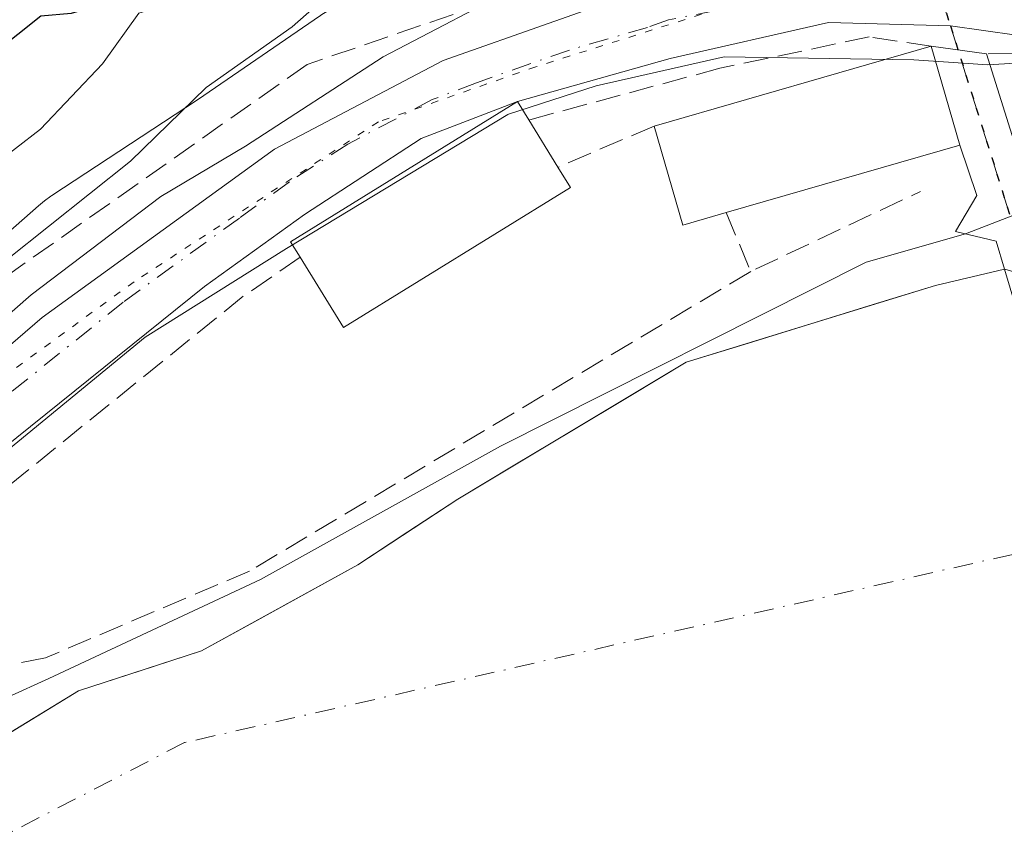
# Model space of a CAD drawing. Units: metres. Extents: x 662028 to 665495, y 4730332 to 4732726.
# Drawn here: x 663311 to 663377, y 4731480 to 4731535 of the extents above; entities that cross this region are included whole.
import ezdxf

# ---------------------------------------------------------------- set-up
doc = ezdxf.new("R2010")
doc.units = ezdxf.units.M
doc.header["$MEASUREMENT"] = 0
for name, pattern in [('DGN Style 3', [2.307223458686699, 1.648016756204785, -0.6592067024819142]), ('DGN Style 4', [2.6384748266838614, 1.318413404963828, -0.6592067024819142, 0.001648016756204785, -0.6592067024819142]), ('DGN Style 5', [1.1536117293433497, 0.4944050268614355, -0.6592067024819142])]:
    doc.linetypes.add(name, pattern=pattern)
for name, color, linetype, lineweight in [('Carretera de calzada única Cxs', 7, 'Continuous', 13), ('Carretera de calzada única eje', 7, 'DGN Style 4', 0), ('Corriente natural Cxs', 4, 'Continuous', 13), ('Corriente natural eje', 4, 'DGN Style 4', 0), ('Curva de nivel maestra', 30, 'Continuous', 30), ('Curva de nivel normal', 30, 'Continuous', 0), ('Edificación Cxs', 1, 'Continuous', 13), ('Espacio natural protegido', 121, 'Continuous', 13), ('Espacio natural protegido CxS', 121, 'Continuous', 0), ('Matorral CxS', 135, 'Continuous', 0), ('Muro lineal', 1, 'DGN Style 3', 13), ('Núcleo urbano CxS', 7, 'Continuous', 0), ('Obra de contención lineal', 1, 'DGN Style 3', 13), ('Puente Cxs', 1, 'Continuous', 13), ('Ruta', 7, 'DGN Style 5', 30), ('Senda pavimentada', 7, 'DGN Style 3', 0), ('Senda pavimentada conexión', 30, 'DGN Style 3', 0), ('Suelo desnudo CxS', 253, 'Continuous', 0), ('Talud superficial', 30, 'DGN Style 3', 0), ('Vía pecuaria eje', 92, 'DGN Style 5', 0)]:
    doc.layers.add(name, color=color, linetype=linetype, lineweight=lineweight)

msp = doc.modelspace()

# ---------------------------------------------------------------- linework, layer by layer
at = {"layer": 'Carretera de calzada única Cxs', "color": 7, "linetype": 'Continuous', "lineweight": 13}
for points in [[(663475.2698999997, 4731592.957400001, 608.9630000000034), (663465.3801999995, 4731586.530099999, 608.8888000000006), (663457.0500999996, 4731580.440099999, 609.5656000000017), (663452.3901000004, 4731576.390100001, 607.5402999999933), (663444.2600999996, 4731567.8301, 607.2829999999958), (663429.2301000003, 4731550.630100001, 607.2112000000052), (663423.2500999998, 4731544.790100001, 607.3674000000028), (663417.4200999998, 4731540.620100001, 607.3726000000024), (663410.3300999999, 4731536.970100001, 607.6340999999958), (663403.2701000003, 4731535.2401, 607.8794000000053), (663396.2500999998, 4731534.4901, 608.1779999999999), (663380.0000999998, 4731533.9101, 610.042100000006), (663373.3754000004, 4731534.828500001, 609.9685000000027), (663365.2100999998, 4731535.0701, 609.835500000001), (663354.6201, 4731532.6501, 608.7651999999945), (663344.4001000002, 4731529.770099999, 610.2819000000018)], [(663223.0900999998, 4731431.3301, 606.7051000000065), (663223.5159, 4731431.7027, 606.7568000000028), (663237.9401000004, 4731443.1501, 608.1074999999983), (663241.9700999996, 4731447.0101, 608.4186000000045), (663247.3800999997, 4731452.5701, 608.465400000001), (663261.4901000002, 4731468.550100001, 609.6589999999997), (663268.3300999999, 4731475.850099999, 609.5777999999991), (663281.1101000002, 4731488.190099999, 610.3184000000037), (663312.5900999998, 4731515.3301, 610.5111000000034), (663328.1300999997, 4731526.5801, 610.2381000000023), (663339.4200999998, 4731532.520099999, 609.4375), (663354.3800999997, 4731537.8101, 609.4118000000017), (663360.7500999998, 4731539.0801, 610.8417999999947)], [(663281.1101000002, 4731488.190099999, 610.3184000000037), (663312.5900999998, 4731515.3301, 610.5111000000034), (663328.1300999997, 4731526.5801, 610.2381000000023), (663339.4200999998, 4731532.520099999, 609.4375), (663354.3800999997, 4731537.8101, 609.4118000000017), (663360.7500999998, 4731539.0801, 610.8417999999947), (663365.1802000003, 4731539.2501, 610.5509000000021), (663369.4067000002, 4731538.9067, 609.5519999999962), (663377.5602000002, 4731538.380100001, 608.2119999999995)], [(663380.0000999998, 4731533.9101, 610.042100000006), (663373.3754000004, 4731534.828500001, 609.9685000000027), (663365.2100999998, 4731535.0701, 609.835500000001), (663354.6201, 4731532.6501, 608.7651999999945), (663344.4001000002, 4731529.770099999, 610.2819000000018), (663337.9601999996, 4731527.290100001, 610.7746000000043), (663330.1401000004, 4731522.220100001, 611.0198999999993), (663323.4601999996, 4731517.390100001, 608.7145000000019), (663305.0601000005, 4731502.610099999, 611.3545000000013)], [(663344.4001000002, 4731529.770099999, 610.2819000000018), (663337.9601999996, 4731527.290100001, 610.7746000000043), (663330.1401000004, 4731522.220100001, 611.0198999999993), (663323.4601999996, 4731517.390100001, 608.7145000000019), (663305.0601000005, 4731502.610099999, 611.3545000000013), (663295.0001999997, 4731493.590100001, 614.9452000000019), (663290.5401, 4731489.8201, 611.0132000000012), (663286.5801999997, 4731486.4801, 609.1340999999958), (663279.1201, 4731479.540100001, 610.1138999999966), (663272.0401, 4731472.340100001, 610.7148000000016), (663255.8901000004, 4731454.690099999, 609.6187000000064), (663254.9401000004, 4731453.710100001, 609.5720000000001), (663231.8601000002, 4731429.940099999, 609.5709000000061), (663226.6901000004, 4731424.340100001, 606.0338000000047)]]:
    msp.add_polyline3d(points, dxfattribs=at)
at = {"layer": 'Carretera de calzada única eje', "color": 7, "linetype": 'DGN Style 4', "lineweight": 0}
msp.add_polyline3d([(663365.9401000004, 4731537.140100001, 608.6600999999937), (663365.1901000004, 4731537.1601, 608.6300999999949), (663362.9801000003, 4731537.0701, 608.6159999999945), (663357.6801000005, 4731535.860099999, 608.7125999999989), (663354.5000999998, 4731535.2301, 608.7850999999937), (663353.1001000004, 4731534.7301, 608.7443000000058), (663347.8701, 4731533.220100001, 608.7695999999996), (663341.6501000002, 4731531.030099999, 610.1704000000027), (663338.6901000004, 4731529.9001, 610.2695999999996), (663333.0401, 4731526.9301, 609.5286000000051), (663329.1300999997, 4731524.4001, 610.3016000000061), (663325.7901, 4731521.9801, 609.6419000000024), (663318.0201000003, 4731516.360099999, 609.2017000000051), (663308.8201000001, 4731508.970100001, 610.0540000000037)], dxfattribs=at)
at = {"layer": 'Corriente natural Cxs', "color": 4, "linetype": 'Continuous', "lineweight": 13}
for points in [[(663212.3400999998, 4731323.940099999, 602.7556999999942), (663214.9336999999, 4731333.813800001, 603.0056999999942), (663217.2100999998, 4731342.4801, 602.3920999999973), (663221.3400999998, 4731358.9901, 602.7372000000032), (663223.0563000003, 4731368.388300001, 603.4441999999982), (663225.9666999998, 4731385.321699999, 602.5507999999973), (663230.4645999996, 4731400.402899999, 602.9792000000016), (663233.375, 4731407.0175, 602.3282000000036), (663234.4334000006, 4731410.4571, 602.577099999995), (663240.0522999996, 4731423.2393, 603.256899999993), (663247.8839999996, 4731432.976, 603.6659999999974), (663258.0439999999, 4731444.829299999, 604.113599999997), (663258.3353000004, 4731445.2238, 604.170100000003), (663271.0800999999, 4731462.4801, 606.1582000000053), (663273.7701000003, 4731465.120100001, 606.3733000000066), (663284.3389999998, 4731471.586999999, 604.6938999999984), (663315.0201000003, 4731490.360099999, 604.5911999999954), (663323.2600999996, 4731493.020099999, 604.6135000000068), (663333.7100999998, 4731498.780099999, 604.8899999999994), (663340.4001000002, 4731503.1801, 605.1456999999937), (663355.6801000005, 4731512.3301, 605.5335999999952), (663372.3814000003, 4731517.4759, 605.1530999999959), (663376.9902999997, 4731518.569499999, 604.5770000000048)], [(663284.3389999998, 4731471.586999999, 604.6938999999984), (663315.0201000003, 4731490.360099999, 604.5911999999954), (663323.2600999996, 4731493.020099999, 604.6135000000068), (663333.7100999998, 4731498.780099999, 604.8899999999994), (663340.4001000002, 4731503.1801, 605.1456999999937), (663355.6801000005, 4731512.3301, 605.5335999999952), (663372.3814000003, 4731517.4759, 605.1530999999959), (663376.9903999995, 4731518.569300001, 604.5770000000048), (663380.6601, 4731506.2301, 604.5798000000068), (663379.3601000002, 4731503.2501, 604.7563999999984), (663382.0500999996, 4731501.940099999, 605.7216999999946), (663384.7701000003, 4731492.520099999, 602.479600000006), (663383.2301000003, 4731489.690099999, 602.8168000000006), (663386.1801000005, 4731488.5001, 603.2127000000038), (663387.6787, 4731482.815400001, 603.9804000000004), (663378.1206, 4731472.2882, 604.6385000000009), (663373.3580999998, 4731463.8215, 604.7685999999958), (663362.7747, 4731458.000700001, 604.657600000006), (663350.8685, 4731452.1798, 604.5314000000071), (663341.8726000005, 4731443.713199999, 604.5046000000002), (663335.7872000001, 4731434.4527, 604.5788999999932), (663334.5875000004, 4731432.533199999, 604.5529999999999), (663302.1736000003, 4731405.827400001, 604.2838000000047)]]:
    msp.add_polyline3d(points, dxfattribs=at)
at = {"layer": 'Corriente natural eje', "color": 4, "linetype": 'DGN Style 4', "lineweight": 0}
msp.add_polyline3d([(663382.6129000002, 4731499.990800001, 604.547200000001), (663377.5407999996, 4731499.484200001, 603.4155000000028), (663322.1101000002, 4731486.890100001, 603.1637999999948), (663289.0619000001, 4731469.8397, 602.7526999999973), (663274.5100999996, 4731459.210100001, 603.3162000000011), (663270.2287, 4731454.130999999, 603.0915999999997), (663261.1500000004, 4731438.6735, 602.2605999999942), (663252.4188000001, 4731421.845899999, 602.1310999999987), (663248.9263000004, 4731412.0034, 602.4707000000053), (663247.0377000002, 4731407.596700001, 602.6662000000069)], dxfattribs=at)
at = {"layer": 'Curva de nivel maestra', "color": 30, "linetype": 'Continuous', "lineweight": 30, "elevation": 625, "flags": 128}
msp.add_lwpolyline([(663345.2012999998, 4731547.9626), (663342.8499999996, 4731546.2301), (663339.5099999999, 4731544.940099999), (663331.5199999996, 4731540.870100001), (663327.5199999996, 4731538.300100001), (663318.4199999999, 4731536.8301), (663314.5300000003, 4731535.6601), (663312.5, 4731535.4801), (663307.8600000005, 4731531.8101)], dxfattribs=at)
at = {"layer": 'Curva de nivel normal', "color": 30, "linetype": 'Continuous', "lineweight": 0, "flags": 128}
for points, elevation in [([(663366.9902999997, 4731547.434400001), (663361.6200000001, 4731545.450099999), (663357.6299999999, 4731545.3101), (663347.1799999997, 4731544.7301), (663339.79, 4731542.2401), (663336.9199999999, 4731540.450099999), (663334.3899999997, 4731539.2601), (663329.3099999997, 4731534.770099999), (663323.5599999997, 4731530.710100001), (663318.5, 4731525.790100001), (663310.2599999999, 4731519.2401)], 615), ([(663347.7626, 4731546.255000001), (663347.1799999997, 4731546.220100001), (663343.1799999997, 4731544.520099999), (663338.8499999996, 4731543.220100001), (663333.1799999997, 4731540.720100001), (663327.4000000004, 4731537.4901), (663323.0599999997, 4731535.9901), (663321.1500000004, 4731536.3101), (663319.0499999998, 4731535.6801), (663316.6200000001, 4731532.300100001), (663312.4699999997, 4731527.920100001), (663305.7699999996, 4731522.7501)], 620), ([(663370.6440000003, 4731545.9516), (663369.8499999996, 4731545.6801), (663360.79, 4731543.9101), (663355.9500000002, 4731543.3101), (663350.0099999999, 4731540.7301), (663345.0599999997, 4731537.8201), (663335.4000000004, 4731532.7601), (663326.1900000004, 4731526.790100001), (663320.5199999996, 4731523.4101), (663311.8600000005, 4731516.840100001), (663298.1900000004, 4731504.880100001)], 610), ([(663380.3200000003, 4731523.220100001), (663374.3700000001, 4731520.9301)], 605), ([(663226.8877999998, 4731423.957699999), (663229.1900000004, 4731423.2501), (663233.8399999999, 4731428.9901), (663241.1200000001, 4731436.0001), (663248.4900000002, 4731441.6801), (663252.7800000003, 4731445.5801), (663261.1496000001, 4731455.269200001), (663269.2459000006, 4731462.3336), (663282.0099999999, 4731472.540100001), (663287.0800000001, 4731476.7401), (663291.4199999999, 4731480.210100001), (663302.04, 4731486.1801), (663313.0300000003, 4731491.190099999), (663327.1900000004, 4731497.8101), (663343.2588000001, 4731506.721899999), (663367.7328000005, 4731519.0251), (663374.3700000001, 4731520.9301)], 605)]:
    msp.add_lwpolyline(points, dxfattribs=dict(at, elevation=elevation))
at = {"layer": 'Edificación Cxs', "color": 1, "linetype": 'Continuous', "lineweight": 13, "flags": 128}
for points, elevation in [([(663358.3601000002, 4731522.350099999), (663355.4600999998, 4731521.5101), (663353.5500999996, 4731528.130100001), (663372.0900999998, 4731533.470100001), (663373.9901000002, 4731526.860099999)], 611.9896000000008), ([(663347.9401000004, 4731524.020099999), (663332.7600999996, 4731514.6501), (663329.8501000004, 4731519.360099999), (663329.2100999998, 4731520.390100001), (663344.4001000002, 4731529.770099999), (663345.1501000002, 4731528.540100001), (663347.1001000004, 4731525.380100001)], 610.8453000000009)]:
    msp.add_lwpolyline(points, close=True, dxfattribs=dict(at, elevation=elevation))
at = {"layer": 'Edificación Cxs', "color": 1, "linetype": 'Continuous', "lineweight": 13, "extrusion": (-0.01036892493627415, -0.00298651883276263, 0.9999417813557586), "elevation": -20398.09510716663, "flags": 128}
msp.add_lwpolyline([(663324.2241830771, 4731488.311621264), (663342.765345201, 4731493.651645078)], dxfattribs=at)
at = {"layer": 'Edificación Cxs', "color": 1, "linetype": 'Continuous', "lineweight": 13, "extrusion": (-0.01583200683537758, 0.0550787185184172, 0.9983564906013951), "elevation": 250714.4938663594, "flags": 128}
msp.add_lwpolyline([(-1944675.69587153, -4356924.435091906), (-1944675.69587153, -4356931.324066217)], dxfattribs=at)
at = {"layer": 'Edificación Cxs', "color": 1, "linetype": 'Continuous', "lineweight": 13, "extrusion": (0.1991804572825955, -0.3227744845904807, 0.9252803777958579), "elevation": -1394526.480415449, "flags": 128}
msp.add_lwpolyline([(3049270.284341788, 3403621.029875694), (3049270.284341788, 3403617.016786059)], dxfattribs=at)
at = {"layer": 'Edificación Cxs', "color": 1, "linetype": 'Continuous', "lineweight": 13, "extrusion": (-0.2928111900686585, -0.08079742627407441, 0.952750430531554), "elevation": -575950.5057543339, "flags": 128}
msp.add_lwpolyline([(-4384614.334784137, 1808531.611022722), (-4384614.2964345, 1808528.442342309), (-4384621.185995625, 1808528.35806364)], dxfattribs=at)
at = {"layer": 'Edificación Cxs', "color": 1, "linetype": 'Continuous', "lineweight": 13, "extrusion": (0.0227384196446674, 0.006561117888552507, 0.9997199187793128), "elevation": 46739.61489128508, "flags": 128}
msp.add_lwpolyline([(4362146.504268766, -1948564.891489276), (4362146.504268766, -1948548.619264412)], dxfattribs=at)
at = {"layer": 'Edificación Cxs', "color": 1, "linetype": 'Continuous', "lineweight": 13, "extrusion": (0.1374822614708928, -0.2225903283707421, 0.9651695050594246), "elevation": -961405.6332097778, "flags": 128}
msp.add_lwpolyline([(3050757.284485692, 3549076.1288109), (3050757.284485692, 3549074.472625858)], dxfattribs=at)
at = {"layer": 'Edificación Cxs', "color": 1, "linetype": 'Continuous', "lineweight": 13, "extrusion": (0.1824643510718326, -0.2199633234993829, 0.9582916554489249), "elevation": -919141.3050504363, "flags": 128}
msp.add_lwpolyline([(3531402.054863038, 3084109.142185766), (3531384.389102229, 3084111.730081291), (3531385.156491709, 3084117.451723749)], dxfattribs=at)
at = {"layer": 'Edificación Cxs', "color": 1, "linetype": 'Continuous', "lineweight": 13}
msp.add_polyline3d([(663329.8501000004, 4731519.360099999, 610.8453000000009), (663329.2100999998, 4731520.390100001, 610.4728000000032), (663344.4001000002, 4731529.770099999, 610.2819000000018), (663345.1501000002, 4731528.540100001, 610.4259000000021)], dxfattribs=at)
at = {"layer": 'Espacio natural protegido', "color": 121, "linetype": 'Continuous', "lineweight": 13, "flags": 128}
msp.add_lwpolyline([(663388.0882000007, 4731532.956599998), (663375.8628000009, 4731532.2338), (663370.9204000018, 4731532.564299999), (663358.2307000011, 4731532.754400002), (663349.6708000015, 4731530.814599999), (663343.8009000006, 4731528.934699998), (663343.7529000012, 4731528.905699999), (663329.0510000016, 4731520.005000002), (663328.9370000004, 4731519.933), (663319.4811000016, 4731514.005200002), (663300.4192000012, 4731498.369600002)], dxfattribs=at)
at = {"layer": 'Espacio natural protegido CxS', "color": 121, "linetype": 'Continuous', "lineweight": 0, "flags": 128}
msp.add_lwpolyline([(663300.4192000006, 4731498.369600001), (663319.481100001, 4731514.005200001), (663328.9369999998, 4731519.932999999), (663329.0510000011, 4731520.005000001), (663343.7529000007, 4731528.905699999), (663343.8009, 4731528.934699999), (663349.6708000009, 4731530.8146), (663358.2307000007, 4731532.754400001), (663370.9204000012, 4731532.564300001), (663375.8628000002, 4731532.233799999), (663388.0882000001, 4731532.956599999)], dxfattribs=at)
at = {"layer": 'Matorral CxS', "color": 135, "linetype": 'Continuous', "lineweight": 0}
for points in [[(663344.9379000004, 4731541.486099999, 614.4021000000066), (663340.1140999999, 4731539.6823, 615.375), (663339.8551000003, 4731539.5803, 615.4177000000054), (663339.6139000002, 4731539.4757, 615.4418000000006), (663338.0056999996, 4731538.7467, 615.4495000000024), (663332.4436999997, 4731536.2259, 616.118100000007), (663332.2083000002, 4731536.114499999, 616.2032000000036), (663331.7465000004, 4731535.867699999, 616.3338999999978), (663331.3019000003, 4731535.5913, 616.4082000000053), (663331.2213000003, 4731535.536699999, 616.415599999993), (663322.9776999997, 4731529.8825, 615.9003999999986), (663313.2257000003, 4731523.4779, 618.2051999999967), (663313.1730000004, 4731523.4429, 618.2115000000049), (663312.7474999997, 4731523.1381, 618.2468999999984), (663312.3426999999, 4731522.8059, 618.2476000000024), (663312.3333000002, 4731522.797499999, 618.2468999999984), (663303.9323000005, 4731515.4069, 617.5470000000059)], [(663331.2213000003, 4731535.536699999, 616.415599999993), (663322.9776999997, 4731529.8825, 615.9003999999986), (663313.2257000003, 4731523.4779, 618.2051999999967), (663313.1730000004, 4731523.4429, 618.2115000000049), (663312.7474999997, 4731523.1381, 618.2468999999984), (663312.3426999999, 4731522.8059, 618.2476000000024), (663312.3333000002, 4731522.797499999, 618.2468999999984), (663303.9323000005, 4731515.4069, 617.5470000000059)]]:
    msp.add_polyline3d(points, dxfattribs=at)
at = {"layer": 'Muro lineal', "color": 1, "linetype": 'DGN Style 3', "lineweight": 13, "extrusion": (-0.2636532424542357, -0.112410297183707, 0.958045350090714), "elevation": -706182.4304690305, "flags": 128}
msp.add_lwpolyline([(-4092277.756162756, 2362618.439992604), (-4092277.756162756, 2362611.121157636)], dxfattribs=at)
at = {"layer": 'Muro lineal', "color": 1, "linetype": 'DGN Style 3', "lineweight": 13, "extrusion": (0.2167766354569233, -0.4978742017961108, 0.8397196969857632), "elevation": -2211388.420210325, "flags": 128}
msp.add_lwpolyline([(2497057.671083129, 3420791.23598419), (2497057.611034687, 3420786.149616314), (2497070.153161899, 3420786.595272007)], dxfattribs=at)
at = {"layer": 'Muro lineal', "color": 1, "linetype": 'DGN Style 3', "lineweight": 13}
for points in [[(663458.7401000002, 4731580.190099999, 610.687300000005), (663451.4600999998, 4731573.860099999, 607.1208000000044), (663440.8400999998, 4731562.520099999, 606.9119000000064), (663426.5301000001, 4731546.220100001, 606.9401000000071), (663422.5701000001, 4731542.6801, 607.1085000000021), (663416.9101, 4731538.840100001, 607.0062000000034), (663411.4200999998, 4731536.1801, 607.0353999999934), (663405.1401000004, 4731534.470100001, 607.2525000000023), (663397.6501000002, 4731533.5001, 607.6423000000068), (663391.3800999997, 4731533.130100001, 609.2376999999979), (663375.8000999996, 4731532.960100001, 609.5584999999992)], [(663372.0900999998, 4731533.470100001, 611.2097000000067), (663367.9401000004, 4731534.100099999, 610.9499000000069), (663357.9401000004, 4731532.0001, 609.7890999999945), (663345.1501000002, 4731528.540100001, 610.4259000000021)]]:
    msp.add_polyline3d(points, dxfattribs=at)
at = {"layer": 'Núcleo urbano CxS', "color": 7, "linetype": 'Continuous', "lineweight": 0}
for points in [[(663459.8426000001, 4731574.655400001, 605.9363000000012), (663450.0601000005, 4731569.440099999, 606.7695999999996), (663429.1901000004, 4731545.340100001, 606.6015000000043), (663423.9101, 4731540.140100001, 605.9612999999954), (663414.3069000002, 4731533.618799999, 605.980899999995), (663404.8612000003, 4731529.65, 605.4168999999965), (663398.1142999995, 4731526.2369, 605.0843000000023), (663394.5423999998, 4731524.490599999, 604.7844999999943), (663389.8592999997, 4731522.268100001, 604.4131999999954), (663380.8300999999, 4731517.4301, 603.9002000000038), (663380.2801000001, 4731517.590100001, 603.9854999999952), (663380.2690000003, 4731517.593400001, 603.9875000000029), (663377.0000999998, 4731518.5701, 604.5757000000012), (663376.9903999995, 4731518.5692, 604.5770000000048), (663372.3814000003, 4731517.4759, 605.1530999999959), (663355.6801000005, 4731512.3301, 605.5335999999952), (663340.4001000002, 4731503.1801, 605.1456999999937), (663333.7100999998, 4731498.780099999, 604.8899999999994), (663323.2600999996, 4731493.020099999, 604.6135000000068), (663315.0201000003, 4731490.360099999, 604.5911999999954), (663284.3389999998, 4731471.586999999, 604.6938999999984), (663273.7701000003, 4731465.120100001, 606.3733000000066), (663271.0800999999, 4731462.4801, 606.1582000000053), (663258.3354000002, 4731445.2238, 604.170100000003)], [(663344.9379000004, 4731541.486099999, 614.4021000000066), (663340.1140999999, 4731539.6823, 615.375), (663339.8551000003, 4731539.5803, 615.4177000000054), (663339.6139000002, 4731539.4757, 615.4418000000006), (663338.0056999996, 4731538.7467, 615.4495000000024), (663332.4436999997, 4731536.2259, 616.118100000007), (663332.2083000002, 4731536.114499999, 616.2032000000036), (663331.7465000004, 4731535.867699999, 616.3338999999978), (663331.3019000003, 4731535.5913, 616.4082000000053), (663331.2213000003, 4731535.536699999, 616.415599999993), (663322.9776999997, 4731529.8825, 615.9003999999986), (663313.2257000003, 4731523.4779, 618.2051999999967), (663313.1730000004, 4731523.4429, 618.2115000000049), (663312.7474999997, 4731523.1381, 618.2468999999984), (663312.3426999999, 4731522.8059, 618.2476000000024), (663312.3333000002, 4731522.797499999, 618.2468999999984), (663303.9323000005, 4731515.4069, 617.5470000000059)], [(663303.9323000005, 4731515.4069, 617.5470000000059), (663312.3333000002, 4731522.797499999, 618.2468999999984), (663312.3426999999, 4731522.8059, 618.2476000000024), (663312.7474999997, 4731523.1381, 618.2468999999984), (663313.1730000004, 4731523.4429, 618.2115000000049), (663313.2257000003, 4731523.4779, 618.2051999999967), (663322.9776999997, 4731529.8825, 615.9003999999986), (663331.2213000003, 4731535.536699999, 616.415599999993)], [(663376.9903999995, 4731518.5692, 604.5770000000048), (663372.3814000003, 4731517.4759, 605.1530999999959), (663355.6801000005, 4731512.3301, 605.5335999999952), (663340.4001000002, 4731503.1801, 605.1456999999937), (663333.7100999998, 4731498.780099999, 604.8899999999994), (663323.2600999996, 4731493.020099999, 604.6135000000068), (663315.0201000003, 4731490.360099999, 604.5911999999954), (663284.3389999998, 4731471.586999999, 604.6938999999984)]]:
    msp.add_polyline3d(points, dxfattribs=at)
at = {"layer": 'Obra de contención lineal', "color": 1, "linetype": 'DGN Style 3', "lineweight": 13, "extrusion": (-0.6083016144441619, 0.7844359329683586, 0.1209521100795151), "elevation": 3308143.067901027, "flags": 128}
msp.add_lwpolyline([(-3423666.014950324, -402470.8418498468), (-3423661.49859463, -402473.0140977445), (-3423630.278801806, -402468.0079442858)], dxfattribs=at)
at = {"layer": 'Obra de contención lineal', "color": 1, "linetype": 'DGN Style 3', "lineweight": 13}
msp.add_polyline3d([(663360.0100999996, 4731518.4101, 609.2275999999983), (663326.4600999998, 4731498.360099999, 608.0562999999966), (663312.8201000001, 4731492.5601, 607.0676999999996), (663304.1401000004, 4731490.940099999, 610.5440999999992)], dxfattribs=at)
at = {"layer": 'Puente Cxs', "color": 1, "linetype": 'Continuous', "lineweight": 13, "extrusion": (-0.01583200683537758, 0.0550787185184172, 0.9983564906013951), "elevation": 250714.4938663594, "flags": 128}
msp.add_lwpolyline([(-1944675.69587153, -4356924.435091906), (-1944675.69587153, -4356931.324066217)], dxfattribs=at)
at = {"layer": 'Puente Cxs', "color": 1, "linetype": 'Continuous', "lineweight": 13}
for points in [[(663376.9901000002, 4731518.5701, 609.6144999999962), (663376.4401000004, 4731520.4301, 609.5834999999934), (663373.7001, 4731521.090100001, 608.4158000000025), (663375.1300999997, 4731523.4901, 609.7384000000021), (663373.9901000002, 4731526.860099999, 611.6045000000013), (663372.0900999998, 4731533.470100001, 611.2097000000067), (663375.7901, 4731532.960100001, 609.5644999999931), (663378.5900999998, 4731524.030099999, 610.7603999999993)], [(663372.0900999998, 4731533.470100001, 611.2097000000067), (663375.7901, 4731532.960100001, 609.5644999999931), (663378.5900999998, 4731524.030099999, 610.7603999999993)], [(663376.9901000002, 4731518.5701, 609.6144999999962), (663376.4401000004, 4731520.4301, 609.5834999999934), (663373.7001, 4731521.090100001, 608.4158000000025), (663375.1300999997, 4731523.4901, 609.7384000000021), (663373.9901000002, 4731526.860099999, 611.6045000000013)]]:
    msp.add_polyline3d(points, dxfattribs=at)
at = {"layer": 'Ruta', "color": 7, "linetype": 'DGN Style 5', "lineweight": 30}
msp.add_polyline3d([(663378.7801000001, 4731536.140100001, 608.5602999999974), (663375.4700999996, 4731536.600099999, 608.5953000000009), (663372.7496999997, 4731536.793500001, 608.9875999999931), (663373.3753000004, 4731534.828500001, 609.9685000000027), (663381.3393000001, 4731509.4461, 608.1597000000038)], dxfattribs=at)
at = {"layer": 'Senda pavimentada', "color": 7, "linetype": 'DGN Style 3', "lineweight": 0}
msp.add_polyline3d([(663373.3753000004, 4731534.828500001, 609.9685000000027), (663381.3393000001, 4731509.4461, 608.1597000000038), (663390.6734999996, 4731479.4013, 605.6861999999965), (663393.7363, 4731472.4005, 606.0743999999977), (663396.8742000004, 4731468.0075, 608.1704999999929)], dxfattribs=at)
at = {"layer": 'Senda pavimentada conexión', "color": 30, "linetype": 'DGN Style 3', "lineweight": 0, "extrusion": (-0.1303097198605708, 0.4093008299452522, 0.9030460716463958), "elevation": 1850727.963179366, "flags": 128}
msp.add_lwpolyline([(-2067506.159705724, -3889438.06867259), (-2067506.159705724, -3889435.785086557)], dxfattribs=at)
at = {"layer": 'Suelo desnudo CxS', "color": 253, "linetype": 'Continuous', "lineweight": 0}
for points in [[(663459.8426000001, 4731574.655400001, 605.9363000000012), (663450.0601000005, 4731569.440099999, 606.7695999999996), (663429.1901000004, 4731545.340100001, 606.6015000000043), (663423.9101, 4731540.140100001, 605.9612999999954), (663414.3069000002, 4731533.618799999, 605.980899999995), (663404.8612000003, 4731529.65, 605.4168999999965), (663398.1142999995, 4731526.2369, 605.0843000000023), (663394.5423999998, 4731524.490599999, 604.7844999999943), (663389.8592999997, 4731522.268100001, 604.4131999999954), (663380.8300999999, 4731517.4301, 603.9002000000038), (663380.2801000001, 4731517.590100001, 603.9854999999952), (663380.2690000003, 4731517.593400001, 603.9875000000029), (663377.0000999998, 4731518.5701, 604.5757000000012), (663376.9903999995, 4731518.5692, 604.5770000000048), (663372.3814000003, 4731517.4759, 605.1530999999959), (663355.6801000005, 4731512.3301, 605.5335999999952), (663340.4001000002, 4731503.1801, 605.1456999999937), (663333.7100999998, 4731498.780099999, 604.8899999999994), (663323.2600999996, 4731493.020099999, 604.6135000000068), (663315.0201000003, 4731490.360099999, 604.5911999999954), (663284.3389999998, 4731471.586999999, 604.6938999999984), (663273.7701000003, 4731465.120100001, 606.3733000000066), (663271.0800999999, 4731462.4801, 606.1582000000053), (663258.3354000002, 4731445.2238, 604.170100000003)], [(663307.3498000001, 4731485.6668, 604.2716999999975), (663311.1849999997, 4731488.013499999, 604.5445999999939), (663315.0201000003, 4731490.360099999, 604.5911999999954), (663319.1401000004, 4731491.690099999, 604.5391999999993), (663323.2600999996, 4731493.020099999, 604.6135000000068), (663326.7434, 4731494.940099999, 604.7140000000073), (663330.2268000003, 4731496.860099999, 604.8444000000018), (663333.7100999998, 4731498.780099999, 604.8899999999994), (663337.0551000005, 4731500.9801, 605.0016000000032), (663340.4001000002, 4731503.1801, 605.1456999999937), (663344.2200999996, 4731505.467599999, 605.3564999999944), (663348.0401, 4731507.755100001, 605.6306000000042), (663351.8601000002, 4731510.0426, 605.5391999999993), (663355.6801000005, 4731512.3301, 605.5335999999952), (663359.8553999999, 4731513.616599999, 605.3920000000071), (663364.0307999998, 4731514.903000001, 605.2578999999969), (663368.2061000002, 4731516.1895, 605.2145000000019), (663372.3814000003, 4731517.4759, 605.1530999999959), (663376.9903999995, 4731518.5692, 604.5770000000048)]]:
    msp.add_polyline3d(points, dxfattribs=at)
at = {"layer": 'Talud superficial', "color": 30, "linetype": 'DGN Style 3', "lineweight": 0}
msp.add_polyline3d([(663262.9056000002, 4731476.404899999, 613.8513999999996), (663232.5126, 4731446.4133, 612.036500000002), (663240.2134999996, 4731461.1226, 621.6763999999966), (663274.9036999998, 4731514.216700001, 631.5090999999958), (663310.2811000004, 4731541.0547, 638.2376999999979), (663337.8742000004, 4731547.925899999, 634.2798000000039), (663371.1177000003, 4731544.5702, 615.6238000000012), (663353.1871999997, 4731540.080600001, 614.0485000000045), (663330.3268999998, 4731532.2523, 619.0215000000027), (663304.3257999998, 4731513.9691, 615.7523999999976)], close=True, dxfattribs=at)
msp.add_polyline3d([(663371.1177000003, 4731544.5702, 611.5399000000034), (663353.1871999997, 4731540.080600001, 611.1285000000062), (663330.3268999998, 4731532.2523, 613.874800000005), (663304.3257999998, 4731513.9691, 616.4554000000062), (663262.9056000002, 4731476.404899999, 615.2541000000056), (663232.5126, 4731446.4133, 613.0498999999982)], dxfattribs=at)
at = {"layer": 'Vía pecuaria eje', "color": 92, "linetype": 'DGN Style 5', "lineweight": 0}
msp.add_polyline3d([(663547.1763000004, 4731635.266600001, 610.335500000001), (663537.8744000001, 4731627.585700001, 610.0463000000018), (663525.3370000003, 4731621.319800001, 611.6447999999946), (663511.7887000004, 4731614.4476, 609.8521000000037), (663498.8468000004, 4731608.3838, 610.7008999999962), (663486.4392999997, 4731602.050200001, 608.8175000000047), (663471.8797000004, 4731594.571599999, 609.4082999999955), (663462.7801000001, 4731588.103499999, 608.4051999999938), (663449.4337999999, 4731575.773700001, 607.9103000000032), (663437.8008000003, 4731564.765699999, 607.8551000000007), (663425.6677999999, 4731552.435799999, 609.1423000000068), (663416.9725000003, 4731544.755000001, 609.4137000000047), (663407.2662000004, 4731538.286900001, 609.5090000000055), (663393.9199999999, 4731536.67, 608.6677999999956), (663375.5186000002, 4731537.0745, 608.4376000000047), (663357.8096000003, 4731535.957599999, 608.7072999999946), (663345.6156000001, 4731532.093, 608.9100999999937), (663335.0953000003, 4731528.417500001, 610.1857000000019), (663318.7374999998, 4731517.7152, 609.1371000000072), (663304.4615000002, 4731507.3101, 610.1558999999979)], dxfattribs=at)

doc.saveas('drawing.dxf')
